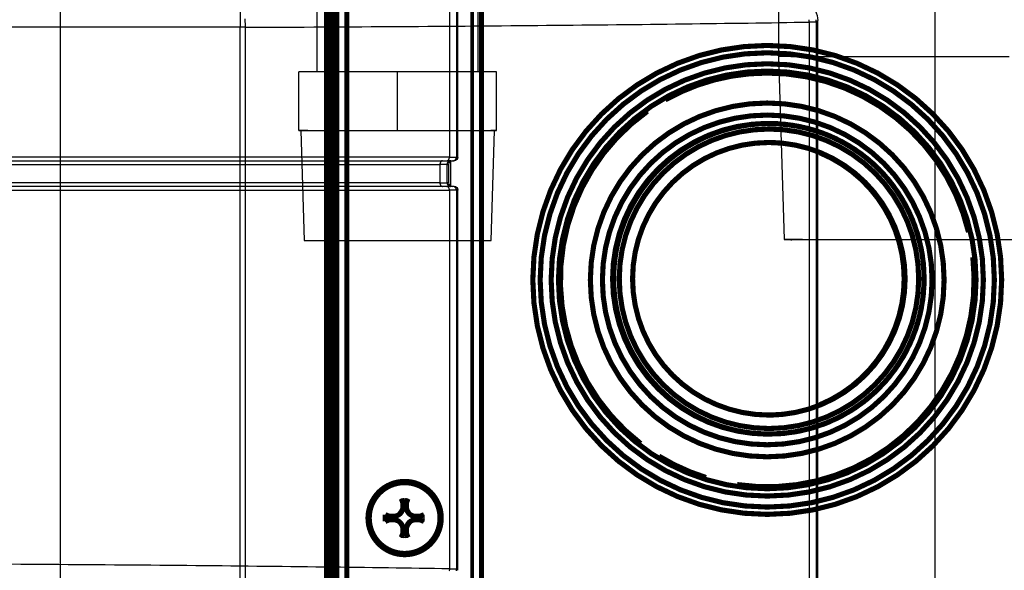
# Model space of a CAD drawing. Extents: x -255 to 1067, y -953 to 1035.
# Drawn here: x 268 to 402, y 64 to 139 of the extents above; entities that cross this region are included whole.
import ezdxf

# ---------------------------------------------------------------- set-up
doc = ezdxf.new("R2010")
doc.units = 0
doc.header["$MEASUREMENT"] = 0
doc.layers.get('0').update_dxf_attribs({"linetype": 'CONTINUOUS'})
for name, color, linetype in [('1', 7, 'CONTINUOUS'), ('2', 7, 'CONTINUOUS'), ('5', 7, 'CONTINUOUS'), ('8', 7, 'CONTINUOUS')]:
    doc.layers.add(name, color=color, linetype=linetype)
doc.styles.get("Standard").update_dxf_attribs({"font": 'monotxt.shx'})
doc.dimstyles.new('DSTYLE1', dxfattribs={"dimtxt": 15, "dimasz": 15, "dimexe": 3.06, "dimexo": 1.53, "dimgap": 1.53, "dimtad": 1, "dimdec": 0, "dimzin": 11, "dimtxsty": 'STANDARD', "dimcen": 0.09, "dimazin": 3, "dimtp": 1, "dimtm": 1, "dimtfac": 1, "dimtdec": 4, "dimtofl": 0, "dimtmove": 0, "dimatfit": 3, "dimtolj": 1, "dimtzin": 0})
doc.dimstyles.new('DSTYLE2', dxfattribs={"dimtxt": 15, "dimasz": 15, "dimexe": 0.6, "dimexo": 0.3, "dimgap": 0.3, "dimtad": 1, "dimdec": 0, "dimzin": 11, "dimtxsty": 'STANDARD', "dimcen": 0.09, "dimazin": 3, "dimtp": 1, "dimtm": 1, "dimtfac": 1, "dimtdec": 4, "dimtofl": 0, "dimtmove": 0, "dimatfit": 3, "dimtolj": 1, "dimtzin": 0})

# ---------------------------------------------------------------- blocks, each defined once
blk = doc.blocks.new('_AH1')
at = {"color": 0, "linetype": 'CONTINUOUS'}
for p, q in [((-1, 0.166667), (0, 0)), ((-1, 0.166667), (-1, -0.166667)), ((0, 0), (-1, -0.166667)), ((0, 0), (-1, 0))]:
    blk.add_line(p, q, dxfattribs=at)
at = {"layer": '1', "color": 7, "linetype": 'CONTINUOUS'}
for p, q in [((-1, 0.166667), (0, 0)), ((-1, 0.166667), (-1, -0.166667)), ((0, 0), (-1, -0.166667)), ((0, 0), (-1, 0))]:
    blk.add_line(p, q, dxfattribs=at)
blk = doc.blocks.new('*D0')
at = {"layer": '2', "color": 1, "linetype": 'CONTINUOUS'}
for p, q in [((325.09464, 751.81745), (395.78222, 751.81745)), ((392.78222, 751.81745), (392.78222, 316.02654)), ((392.78222, -99.102205), (392.78222, 316.02654)), ((323.70745, -99.102205), (395.78222, -99.102205))]:
    blk.add_line(p, q, dxfattribs=at)
at = {"layer": '2', "color": 1, "xscale": 15, "yscale": 15, "zscale": 15}
for p, rotation in [((392.78222, 751.81745), 90), ((392.78222, -99.102205), 270)]:
    blk.add_blockref('_AH1', p, dxfattribs=dict(at, rotation=rotation))
blk = doc.blocks.new('*D2')
at = {"layer": '2', "color": 1, "linetype": 'CONTINUOUS'}
for p, q in [((361.06819, 264.91116), (270.35306, 264.91116)), ((273.35306, 264.91116), (273.35306, 1.410932)), ((273.35306, -253.50648), (273.35306, 1.410932)), ((387.38916, -253.50648), (270.35306, -253.50648))]:
    blk.add_line(p, q, dxfattribs=at)
at = {"layer": '2', "color": 1, "xscale": 15, "yscale": 15, "zscale": 15}
for p, rotation in [((273.35306, 264.91116), 90), ((273.35306, -253.50648), 270)]:
    blk.add_blockref('_AH1', p, dxfattribs=dict(at, rotation=rotation))
blk = doc.blocks.new('*D3')
at = {"layer": '5', "color": 1, "linetype": 'CONTINUOUS'}
for p, q in [((375.04399, 835.06426), (445.73559, 835.06426)), ((442.73559, 835.06426), (442.73559, 399.27335)), ((442.73559, -15.855394), (442.73559, 399.27335)), ((373.6568, -15.855394), (445.73559, -15.855394))]:
    blk.add_line(p, q, dxfattribs=at)
at = {"layer": '5', "color": 1, "xscale": 15, "yscale": 15, "zscale": 15}
for p, rotation in [((442.73559, 835.06426), 90), ((442.73559, -15.855394), 270)]:
    blk.add_blockref('_AH1', p, dxfattribs=dict(at, rotation=rotation))

msp = doc.modelspace()

# ---------------------------------------------------------------- linework, layer by layer
at = {"layer": '2', "color": 7, "linetype": 'CONTINUOUS'}
for p, q in [((326.47173, 749.01185), (326.47173, 120.60881)), ((327.43401, 749.01185), (327.43401, 120.60881)), ((327.63143, 120.60881), (327.63143, 749.20927)), ((249.40022, 120.10881), (326.13219, 120.10881)), ((326.47173, 120.60881), (249.5199, 120.60881)), ((325.17439, 119.60858), (325.17477, 119.63242)), ((326.13219, 120.10881), (326.93409, 120.10881)), ((326.13221, 120.10867), (326.14839, 120.10923)), ((326.14381, 119.60858), (326.14437, 119.63242)), ((326.47173, 120.60881), (327.43401, 120.60881)), ((326.93397, 120.10867), (326.9578, 120.10923)), ((326.93409, 120.10881), (327.13136, 120.10881)), ((327.43401, 120.60881), (327.63143, 120.60881)), ((249.36434, 119.60881), (325.17448, 119.60881)), ((326.14392, 119.60881), (325.17448, 119.60881)), ((325.17448, 119.60881), (325.17448, 117.10881)), ((326.14392, 119.60881), (326.33123, 119.60881)), ((326.14392, 117.10881), (326.14392, 119.60881)), ((326.33123, 119.60881), (326.33123, 117.10881)), ((325.17448, 117.10881), (249.36434, 117.10881)), ((325.17439, 117.10874), (325.17477, 117.08492)), ((325.17448, 117.10881), (326.14392, 117.10881)), ((326.14381, 117.10874), (326.14437, 117.08492)), ((326.33123, 117.10881), (326.14392, 117.10881)), ((326.13219, 116.60881), (249.40022, 116.60881)), ((249.5199, 116.10881), (326.47173, 116.10881)), ((326.93409, 116.60881), (326.13219, 116.60881)), ((326.13221, 116.60866), (326.14839, 116.60811)), ((327.43401, 116.10881), (326.47173, 116.10881)), ((326.47173, 116.10881), (326.47173, 64.405775)), ((326.93397, 116.60866), (326.9578, 116.60811)), ((327.13136, 116.60881), (326.93409, 116.60881)), ((327.63143, 116.10881), (327.43401, 116.10881)), ((327.43401, 116.10881), (327.43401, 64.405775)), ((327.63143, 64.208354), (327.63143, 116.10881)), ((326.47159, 64.405593), (326.46813, 64.263599)), ((326.47173, 64.405775), (327.43401, 64.405775)), ((327.43405, 64.405593), (327.43068, 64.262691)), ((327.43401, 64.405775), (327.63143, 64.208354))]:
    msp.add_line(p, q, dxfattribs=at)
at = {"layer": '2', "color": 30, "linetype": 'CONTINUOUS'}
msp.add_line((326.67316, 116.63523), (326.67357, 120.08253), dxfattribs=at)
for points, const_width in [([(310.22119, 36.390636), (310.22119, 486.59064)], 0.7), ([(310.85575, 486.59064), (310.85575, 36.390636)], 0.7), ([(312.45695, 36.390636), (312.45695, 486.59064)], 0.7), ([(330.85694, 487.39064), (330.85694, 35.590636)], 0.7), ([(329.57921, 255.16117), (329.57921, -196.63883)], 0.5), ([(309.58041, 254.36119), (309.58041, -195.83878)], 0.5), ([(311.17922, -195.83883), (311.17922, 254.36117)], 0.5)]:
    msp.add_lwpolyline(points, dxfattribs=dict(at, const_width=const_width))
at = {"layer": '2', "color": 5, "linetype": 'CONTINUOUS', "const_width": 0.7}
for points in [[(401.85479, 103.84062, 1), (337.85478, 103.84062)], [(400.85701, 103.84062, 1), (338.85702, 103.84062)], [(399.35701, 103.84062, 1), (340.35702, 103.84062)], [(398.35626, 103.84062, 1), (341.35624, 103.84062)], [(369.856, 132.07516, 0.12946524), (355.9496, 128.41299)], [(397.32718, 110.36157, 0.34748662), (369.856, 132.07516)], [(393.99576, 103.84062, 1), (345.71109, 103.84062)], [(353.49876, 126.8543, 0.5033027), (352.57763, 81.51022)], [(392.35399, 103.84064, 1), (347.35402, 103.84064)], [(365.73557, 75.908364, 0.49160716), (397.91868, 106.95106)], [(337.85478, 103.84062, 1), (401.85479, 103.84062)], [(338.85702, 103.84062, 1), (400.85701, 103.84062)], [(340.35702, 103.84062, 1), (399.35701, 103.84062)], [(341.35624, 103.84062, 1), (398.35626, 103.84062)], [(345.71109, 103.84062, 1), (393.99576, 103.84062)], [(347.35402, 103.84064, 1), (392.35399, 103.84064)], [(355.07001, 79.78728, 0.062761764), (361.49992, 76.870918)]]:
    msp.add_lwpolyline(points, format="xyb", dxfattribs=at)
at = {"layer": '2', "color": 1, "linetype": 'CONTINUOUS', "const_width": 0.7}
for points in [[(369.94453, 125.19569, 0.99999976), (369.94453, 82.795692)], [(370.07347, 125.19569, 2.7106226), (391.01241, 107.3121)], [(391.01241, 107.3121, 2.1691712), (370.07347, 82.795707)], [(370.07347, 82.795707, 0.99999782), (370.07347, 125.19569)], [(390.52833, 103.99569, 1), (349.65597, 103.99569)], [(388.67341, 103.99569, 1), (351.4734, 103.99569)], [(371.83616, 122.49925, 0.024482054), (370.01834, 122.59555)], [(388.54452, 103.99569, 0.304018), (377.02017, 121.1973)], [(349.65597, 103.99569, 1), (390.52833, 103.99569)], [(351.4734, 103.99569, 1), (388.67341, 103.99569)], [(377.02061, 86.794266, 0.30401101), (388.54452, 103.99569)], [(370.01834, 85.395839, 0.024523729), (371.83925, 85.492448)]]:
    msp.add_lwpolyline(points, format="xyb", dxfattribs=at)
for points in [[(370.07347, 125.19568), (369.94447, 125.19568)], [(369.94447, 82.795669), (370.07347, 82.795669)]]:
    msp.add_lwpolyline(points, dxfattribs=at)
at = {"layer": '2', "color": 6, "linetype": 'CONTINUOUS', "const_width": 0.7}
for points in [[(325.35882, 71.340636, 1), (315.35882, 71.340636)], [(325.19187, 71.340637, 1), (315.52618, 71.340637)], [(318.85807, 71.577875, 0.41421356), (320.12083, 72.840636)], [(320.59531, 72.840636, 0.41421356), (321.85807, 71.577875)], [(315.35882, 71.340636, 1), (325.35882, 71.340636)], [(315.52618, 71.340637, 1), (325.19187, 71.340637)], [(320.12083, 69.840636, 0.41421356), (318.85807, 71.103396)], [(321.85807, 71.103396, 0.41421356), (320.59531, 69.840636)]]:
    msp.add_lwpolyline(points, format="xyb", dxfattribs=at)
for points in [[(320.12083, 73.420763), (319.90312, 73.979783)], [(320.59531, 73.420763), (320.81615, 73.979783)], [(320.12083, 72.840636), (319.87747, 72.840636)], [(320.12083, 72.840636), (320.12083, 73.420763)], [(320.12083, 73.420763), (320.59531, 73.420763)], [(320.59531, 73.420763), (320.59531, 72.840636)], [(320.59531, 72.840636), (320.84217, 72.840636)], [(317.71784, 71.340636), (317.72153, 71.797027)], [(317.72153, 70.884244), (317.71784, 71.340636)], [(318.27794, 71.577875), (317.72049, 71.797153)], [(318.27794, 71.103396), (317.72049, 70.884118)], [(318.27794, 71.103396), (318.27794, 71.577875)], [(318.85807, 71.577875), (318.27794, 71.577875)], [(318.85807, 71.103396), (318.27794, 71.103396)], [(318.85982, 71.822988), (318.85807, 71.577875)], [(318.85807, 71.103396), (318.85982, 70.858283)], [(321.85807, 71.577875), (321.85982, 71.822988)], [(321.85807, 71.577875), (322.4382, 71.577875)], [(322.4382, 71.103396), (321.85807, 71.103396)], [(321.85807, 71.103396), (321.85982, 70.858283)], [(322.4382, 71.577875), (322.99878, 71.797153)], [(322.4382, 71.577875), (322.4382, 71.103396)], [(322.4382, 71.103396), (322.99878, 70.884118)], [(320.12083, 69.840636), (319.87747, 69.840636)], [(320.12083, 69.260509), (320.12083, 69.840636)], [(320.59531, 69.840636), (320.59531, 69.260509)], [(320.59531, 69.840636), (320.84217, 69.840636)], [(320.12083, 69.260509), (319.90312, 68.701489)], [(320.59531, 69.260509), (320.12083, 69.260509)], [(320.59531, 69.260509), (320.81615, 68.701489)]]:
    msp.add_lwpolyline(points, dxfattribs=at)
at = {"layer": '2', "color": 7, "linetype": 'CONTINUOUS'}
for centre, radius, start, end in [((325.87271, 119.61013), 0.698295, 176.18699, 178.17103), ((325.92017, 119.60724), 0.745848, 174.31915, 176.20776), ((325.93707, 119.60551), 0.762827, 172.44524, 174.31525), ((325.90792, 119.60768), 0.733648, 170.34978, 172.3138), ((325.89161, 119.61033), 0.717128, 168.31707, 170.34079), ((325.87678, 119.61177), 0.702319, 166.11076, 168.1869), ((325.86125, 119.61556), 0.686327, 163.97833, 166.10672), ((325.83711, 119.62068), 0.661711, 161.62293, 163.82744), ((325.81516, 119.62748), 0.638743, 159.30581, 161.58105), ((325.78916, 119.63562), 0.611545, 156.79935, 159.15833), ((325.76462, 119.64585), 0.584956, 154.33093, 156.77355), ((325.73755, 119.65672), 0.555855, 151.59353, 154.13153), ((325.7115, 119.67036), 0.526457, 148.91196, 151.55139), ((325.68439, 119.68484), 0.495765, 145.97611, 148.72701), ((325.66042, 119.70049), 0.467146, 143.06009, 145.92165), ((325.63805, 119.71521), 0.440418, 139.87731, 142.84234), ((325.61395, 119.73463), 0.409473, 136.66874, 139.78184), ((325.58972, 119.75524), 0.377714, 133.13119, 136.42031), ((325.57757, 119.76892), 0.359425, 129.85457, 133.20897), ((325.57373, 119.77161), 0.354897, 126.3707, 129.65589), ((325.54536, 119.80537), 0.310904, 122.16589, 125.85024), ((325.51485, 119.85138), 0.255719, 117.4422, 121.86762), ((325.53595, 119.82651), 0.287602, 115.251, 118.88944), ((325.66006, 119.56676), 0.575478, 113.77229, 115.39494), ((325.50373, 119.87948), 0.226917, 104.50408, 109.47447), ((325.49449, 119.91481), 0.190398, 95.736043, 104.47441), ((325.54881, 119.64597), 0.464112, 94.472638, 99.093727), ((326.61696, 119.61012), 0.473121, 174.36543, 177.29812), ((326.65165, 119.60731), 0.507915, 171.64972, 174.43425), ((326.13324, 120.32752), 0.218812, 273.97038, 278.28778), ((326.66773, 119.60467), 0.524203, 168.87718, 171.62008), ((326.65427, 119.60603), 0.510744, 165.87586, 168.73486), ((326.65176, 119.60667), 0.508147, 162.96319, 165.87701), ((326.13095, 120.34611), 0.23754, 278.18757, 282.26442), ((326.65192, 119.6056), 0.50862, 159.90341, 162.85298), ((326.65371, 119.605), 0.510507, 156.93708, 159.91001), ((326.12866, 120.35806), 0.2497, 282.1947, 286.16683), ((326.65062, 119.60531), 0.507541, 153.81183, 156.83234), ((326.65094, 119.60522), 0.507868, 150.77293, 153.81873), ((326.12793, 120.35824), 0.250084, 286.31573, 290.39117), ((326.64892, 119.60516), 0.506135, 147.5762, 150.65526), ((326.12554, 120.3654), 0.257629, 290.33513, 294.39784), ((326.64935, 119.60534), 0.506398, 144.5239, 147.61967), ((326.12088, 120.37567), 0.268909, 294.39816, 298.40485), ((326.64772, 119.60545), 0.505013, 141.30823, 144.42659), ((326.11473, 120.38861), 0.283212, 298.25532, 302.16798), ((326.64757, 119.60602), 0.504539, 138.21649, 141.34741), ((326.10709, 120.40044), 0.297294, 302.19966, 306.04157), ((326.6456, 119.60657), 0.502701, 134.96748, 138.11456), ((326.09722, 120.41564), 0.315391, 305.86726, 309.59357), ((326.64623, 119.60674), 0.503027, 131.88646, 135.0315), ((326.0853, 120.43033), 0.334311, 309.56199, 313.18244), ((326.64659, 119.60534), 0.504309, 128.6796, 131.81021), ((326.07091, 120.4472), 0.356457, 313.01391, 316.50038), ((326.05465, 120.46313), 0.379222, 316.44612, 319.81266), ((326.64428, 119.60842), 0.500465, 125.5462, 128.69381), ((326.03616, 120.48048), 0.404543, 319.62551, 322.85887), ((326.63928, 119.61418), 0.492872, 122.27707, 125.46265), ((326.0163, 120.49575), 0.429596, 322.83322, 325.94885), ((325.99375, 120.51263), 0.457738, 325.77946, 328.76165), ((326.64511, 119.60816), 0.501077, 119.368, 122.47265), ((325.96887, 120.52833), 0.487148, 328.69981, 331.55256), ((325.94737, 120.54121), 0.512191, 331.4326, 334.18952), ((326.65724, 119.58576), 0.526549, 116.40633, 119.32377), ((325.92931, 120.55013), 0.532329, 334.1708, 336.86162), ((325.89651, 120.5669), 0.569087, 336.607, 339.13848), ((326.63943, 119.61568), 0.491838, 112.95968, 116.09727), ((325.84451, 120.58699), 0.624836, 339.11518, 341.4241), ((325.85922, 120.5803), 0.608762, 341.58013, 343.99433), ((325.90903, 120.56589), 0.556906, 344.00529, 346.70332), ((326.61548, 119.67037), 0.432134, 109.25914, 112.8643), ((325.78825, 120.60592), 0.683751, 345.76693, 347.83702), ((325.04976, 120.7688), 1.439988, 347.69251, 348.58292), ((325.86039, 120.58218), 0.608865, 350.698, 353.34177), ((325.9057, 120.57854), 0.563446, 353.17476, 357.48437), ((325.0234, 120.66001), 1.4491, 355.79706, 357.97267), ((326.65273, 119.59694), 0.513859, 107.64285, 110.4803), ((326.82215, 119.07466), 1.062926, 106.57641, 107.81272), ((326.62156, 119.66689), 0.4387, 99.822372, 103.53321), ((326.61479, 119.71213), 0.392971, 93.770334, 99.975129), ((326.69605, 119.11657), 0.993466, 93.008909, 96.188662), ((326.9355, 120.5815), 0.472801, 272.70321, 275.63668), ((326.93248, 120.6162), 0.507625, 275.59131, 278.37645), ((326.93025, 120.6323), 0.523873, 278.36105, 281.1044), ((326.93139, 120.61907), 0.510682, 281.26497, 284.12431), ((326.93183, 120.61639), 0.507977, 284.15021, 287.06423), ((326.93093, 120.61659), 0.508429, 287.15399, 290.1036), ((326.93051, 120.61841), 0.510279, 290.07788, 293.05069), ((326.93042, 120.61553), 0.507669, 293.18726, 296.20748), ((326.93051, 120.61588), 0.507945, 296.1815, 299.22684), ((326.93043, 120.61388), 0.506239, 299.34506, 302.42348), ((326.93059, 120.61414), 0.506375, 302.39243, 305.48739), ((326.93067, 120.61272), 0.505168, 305.57388, 308.69129), ((326.93121, 120.61257), 0.504717, 308.65314, 311.78296), ((326.93175, 120.61062), 0.502899, 311.88606, 315.0319), ((326.93189, 120.61125), 0.503244, 314.96918, 318.11286), ((326.93047, 120.61161), 0.504542, 318.19051, 321.31968), ((326.93353, 120.6093), 0.50071, 321.30695, 324.45304), ((326.93928, 120.60429), 0.493122, 324.53816, 327.72212), ((326.93325, 120.6103), 0.501433, 327.51006, 330.61309), ((326.91083, 120.62224), 0.526827, 330.677, 333.5929), ((326.94076, 120.60459), 0.492175, 333.88421, 337.02014), ((326.99549, 120.58043), 0.43236, 337.13664, 340.73991), ((326.92203, 120.61789), 0.514188, 339.49914, 342.33515), ((326.39996, 120.78763), 1.063153, 342.15633, 343.39202), ((326.99203, 120.58646), 0.438914, 346.4677, 350.17672), ((327.03732, 120.57986), 0.393166, 349.99949, 356.20155), ((326.44175, 120.66111), 0.993683, 353.80075, 356.97928), ((325.87203, 117.10719), 0.697615, 181.82958, 183.81473), ((325.9192, 117.11009), 0.74487, 183.79562, 185.68518), ((325.93643, 117.11183), 0.762188, 185.68699, 187.55783), ((325.90735, 117.10967), 0.733085, 187.68927, 189.65403), ((325.89112, 117.10702), 0.716633, 189.6631, 191.68743), ((325.87635, 117.1056), 0.701888, 191.81787, 193.89449), ((325.86088, 117.10182), 0.685961, 193.89892, 196.02764), ((326.6165, 117.10721), 0.472661, 182.70278, 185.63711), ((326.65099, 117.11002), 0.507253, 185.57069, 188.3566), ((326.6673, 117.11266), 0.523772, 188.3832, 191.12728), ((326.65389, 117.11132), 0.510365, 191.26957, 194.1296), ((326.65142, 117.11069), 0.507816, 194.12854, 197.04317), ((326.65163, 117.11178), 0.508334, 197.15372, 200.10387), ((326.65347, 117.11239), 0.51027, 200.09778, 203.07104), ((325.8368, 117.09673), 0.661413, 196.17916, 198.38384), ((325.81491, 117.08996), 0.638511, 198.42652, 200.70175), ((325.78921, 117.08184), 0.611601, 200.84178, 203.20054), ((325.76471, 117.07163), 0.585062, 203.22667, 205.66884), ((325.73768, 117.06079), 0.556005, 205.86882, 208.40612), ((325.71145, 117.04718), 0.526459, 208.46082, 211.0993), ((325.68458, 117.03273), 0.49599, 211.27361, 214.02327), ((325.66063, 117.01711), 0.467402, 214.07913, 216.93913), ((325.63827, 117.00241), 0.440696, 217.1586, 220.12175), ((325.61435, 116.98301), 0.409905, 220.20213, 223.31298), ((325.58993, 116.96242), 0.378016, 223.581, 226.86749), ((325.57778, 116.94876), 0.35974, 226.7925, 230.14396), ((325.57411, 116.94609), 0.355337, 230.32347, 233.60558), ((325.54568, 116.91231), 0.311299, 234.12783, 237.80853), ((325.51511, 116.86627), 0.256046, 238.10945, 242.53032), ((325.53624, 116.89117), 0.287976, 241.08454, 244.71916), ((325.66066, 117.15119), 0.576231, 244.57395, 246.19489), ((325.50392, 116.83814), 0.227188, 250.50028, 255.46548), ((325.49465, 116.80275), 0.190607, 255.49097, 264.2208), ((325.54923, 117.07177), 0.464553, 260.86265, 265.47978), ((326.13352, 116.38997), 0.218642, 81.779947, 86.100147), ((326.13112, 116.37143), 0.237334, 77.7674, 81.847347), ((326.12886, 116.35953), 0.249451, 73.863571, 77.839096), ((326.65042, 117.11211), 0.507354, 203.17656, 206.19716), ((326.65078, 117.11223), 0.507733, 206.19124, 209.23684), ((326.12815, 116.35936), 0.249807, 69.637518, 73.716754), ((326.64899, 117.11232), 0.506211, 209.34497, 212.42357), ((326.12592, 116.35223), 0.257267, 65.658195, 69.724928), ((326.64945, 117.11216), 0.50652, 212.38071, 215.47573), ((326.121, 116.34198), 0.268633, 61.59309, 65.6039), ((326.64785, 117.11209), 0.505177, 215.57391, 218.69126), ((326.11502, 116.32907), 0.282842, 57.855587, 61.772346), ((326.64754, 117.11156), 0.504605, 218.66665, 221.7963), ((326.10741, 116.31724), 0.296899, 53.980229, 57.826152), ((326.64578, 117.11104), 0.502944, 221.8862, 225.03176), ((326.09742, 116.30205), 0.315068, 50.404517, 54.134652), ((326.64642, 117.11091), 0.503308, 224.96938, 228.11267), ((326.08568, 116.28735), 0.333876, 46.836133, 50.460165), ((326.64679, 117.11235), 0.504622, 228.19076, 231.31943), ((326.07131, 116.27049), 0.356008, 43.516756, 47.006489), ((326.05489, 116.25454), 0.378891, 40.185866, 43.555347), ((326.64467, 117.1093), 0.500915, 231.29064, 234.43612), ((326.03641, 116.23718), 0.40422, 37.139842, 40.375778), ((326.63948, 117.10356), 0.493231, 234.53851, 237.72177), ((326.01655, 116.22188), 0.429287, 34.050031, 37.167901), ((325.99399, 116.20497), 0.457449, 31.237404, 34.221487), ((326.6453, 117.10961), 0.501462, 237.52854, 240.63081), ((325.9689, 116.18924), 0.487057, 28.434896, 31.289205), ((325.94757, 116.17634), 0.511959, 25.809851, 28.568023), ((326.65764, 117.13205), 0.527061, 240.6585, 243.57362), ((325.92949, 116.16739), 0.532136, 23.13789, 25.829689), ((325.89643, 116.15059), 0.569144, 20.852603, 23.384761), ((326.63978, 117.10212), 0.492317, 243.88466, 247.01969), ((325.84461, 116.13048), 0.624721, 18.575686, 20.885037), ((325.85904, 116.13715), 0.60893, 15.998943, 18.413377), ((325.90882, 116.15152), 0.557109, 13.291149, 15.989193), ((326.61576, 117.04738), 0.43255, 247.11753, 250.7197), ((325.78791, 116.11147), 0.684081, 12.157775, 14.227679), ((325.04891, 115.94855), 1.440822, 11.411885, 12.302163), ((325.86006, 116.13519), 0.609196, 6.655651, 9.2989154), ((325.90525, 116.13881), 0.563894, 2.5141267, 6.8223393), ((325.02197, 116.0573), 1.450525, 2.0261106, 4.2007669), ((326.65307, 117.12087), 0.514353, 249.4996, 252.33469), ((326.82287, 117.64358), 1.063944, 252.16393, 253.39922), ((326.62179, 117.05085), 0.439091, 256.44856, 260.15636), ((326.61501, 117.00554), 0.393298, 260.00053, 266.20051), ((326.69665, 117.60148), 0.994219, 263.78139, 266.95888), ((326.93591, 116.13614), 0.472481, 84.409642, 87.344912), ((326.93273, 116.1015), 0.50726, 81.645674, 84.432668), ((326.93053, 116.08545), 0.523464, 78.917133, 81.662451), ((326.93167, 116.09869), 0.510254, 75.896548, 78.758042), ((326.93233, 116.10139), 0.507473, 72.977363, 75.893665), ((326.93107, 116.10121), 0.508017, 69.895208, 72.847201), ((326.93086, 116.0994), 0.509787, 66.968214, 69.943476), ((326.93079, 116.10228), 0.507167, 63.810713, 66.833456), ((326.9307, 116.10192), 0.507523, 60.771895, 63.819763), ((326.93083, 116.10391), 0.505728, 57.593337, 60.674291), ((326.931, 116.10364), 0.505868, 54.528752, 57.626193), ((326.9309, 116.10504), 0.50478, 51.307513, 54.427314), ((326.93145, 116.10516), 0.50435, 48.215901, 51.347997), ((326.93198, 116.10708), 0.502557, 44.96703, 48.115013), ((326.93212, 116.10642), 0.502932, 41.88616, 45.031797), ((326.9305, 116.10602), 0.504401, 38.666019, 41.796931), ((326.93373, 116.10829), 0.500467, 35.546202, 38.693808), ((326.93945, 116.11326), 0.492921, 32.277232, 35.462487), ((326.9332, 116.10722), 0.50143, 29.375563, 32.479598), ((326.91095, 116.09524), 0.5267, 26.406749, 29.32335), ((326.94065, 116.11287), 0.492264, 22.970782, 26.107198), ((326.99535, 116.137), 0.432483, 19.252407, 22.855892), ((326.9218, 116.09951), 0.5144, 17.657553, 20.493439), ((326.39939, 115.92973), 1.063702, 16.600642, 17.83621), ((326.99181, 116.13091), 0.439132, 9.8194803, 13.52794), ((327.03701, 116.1375), 0.393469, 3.7961532, 9.9963306), ((326.44078, 116.0562), 0.99465, 3.0188951, 6.1960565), ((322.29523, 64.431627), 4.176278, 355.71725, 357.69414), ((324.59782, 64.396305), 2.836012, 354.36613, 357.29961)]:
    msp.add_arc(centre, radius, start, end, dxfattribs=at)
for points in [[(326.83128, 120.10867), (326.55909, 120.10881), (326.33123, 119.88102), (326.3312, 119.60858)], [(327.6313, 120.60875), (327.63143, 120.3366), (327.40358, 120.10881), (327.13122, 120.10867)], [(326.3312, 117.10874), (326.33123, 116.8366), (326.55909, 116.60881), (326.83128, 116.60866)], [(327.13122, 116.60866), (327.40358, 116.60881), (327.63143, 116.38102), (327.6313, 116.10858)]]:
    msp.add_open_spline(points, degree=3, dxfattribs=at)
at = {"layer": '2', "color": 6, "linetype": 'CONTINUOUS'}
for points in [[(319.87748, 72.840591), (319.88405, 73.223838), (319.89265, 73.604784), (319.90309, 73.979842)], [(319.90309, 73.979842), (320.20768, 73.983323), (320.51172, 73.983322), (320.81615, 73.979842)], [(320.81615, 73.979842), (320.82677, 73.604794), (320.83549, 73.223842), (320.84215, 72.840591)], [(317.72048, 71.797099), (318.09555, 71.807698), (318.47657, 71.816356), (318.85986, 71.822976)], [(321.85977, 71.822976), (322.24297, 71.816356), (322.62386, 71.807699), (322.99876, 71.797099)], [(322.99876, 71.797099), (323.00233, 71.492596), (323.00233, 71.188556), (322.99876, 70.884175)], [(318.85986, 70.858298), (318.47657, 70.864916), (318.09556, 70.873573), (317.72048, 70.884175)], [(322.99876, 70.884175), (322.62387, 70.873573), (322.24298, 70.864916), (321.85977, 70.858298)], [(319.90309, 68.701432), (319.89265, 69.076477), (319.88405, 69.45743), (319.87748, 69.840683)], [(320.81615, 68.701432), (320.5116, 68.697948), (320.20756, 68.697949), (319.90309, 68.701432)], [(320.84215, 69.840683), (320.83549, 69.457433), (320.82677, 69.076487), (320.81615, 68.701432)]]:
    msp.add_open_spline(points, degree=3, dxfattribs=at)
for points, knots in [([(318.85986, 71.822976), (319.01086, 71.825602), (319.16026, 71.861311), (319.65327, 72.102907), (319.87084, 72.454991), (319.87748, 72.840591)], [0, 0, 0, 0, 0.27781977, 0.27781977, 1, 1, 1, 1]), ([(320.84215, 72.840591), (320.84492, 72.682835), (320.88379, 72.526994), (321.13455, 72.039534), (321.48139, 71.829539), (321.85977, 71.822976)], [0, 0, 0, 0, 0.29066449, 0.29066449, 1, 1, 1, 1]), ([(319.87748, 69.840683), (319.87498, 69.985118), (319.84221, 70.128166), (319.60968, 70.626358), (319.25255, 70.851486), (318.85986, 70.858298)], [0, 0, 0, 0, 0.26526176, 0.26526176, 1, 1, 1, 1]), ([(321.85977, 70.858298), (321.71296, 70.855741), (321.56771, 70.82192), (321.07138, 70.586108), (320.84897, 70.230767), (320.84215, 69.840683)], [0, 0, 0, 0, 0.26972511, 0.26972511, 1, 1, 1, 1])]:
    msp.add_open_spline(points, degree=3, knots=knots, dxfattribs=at)
at = {"layer": '2', "color": 7, "linetype": 'CONTINUOUS'}
msp.add_open_spline([(326.47159, 64.405593), (321.06815, 64.491536), (309.62849, 64.651358), (290.84676, 64.852122), (270.74129, 65.010741), (256.66759, 65.086701), (249.52018, 65.116849)], degree=3, knots=[2, 2, 2, 2, 6.6441798, 11.288359, 15.932538, 20.576717, 20.576717, 20.576717, 20.576717], dxfattribs=at)
at = {"layer": '5', "color": 7, "linetype": 'CONTINUOUS'}
for p, q in [((297.91622, 141.31638), (297.91622, 138.31683)), ((376.54842, 139.02799), (375.58614, 139.02799)), ((375.58614, 139.02799), (375.58614, -12.878084)), ((376.74584, 139.22541), (376.54842, 139.02799)), ((376.54842, 139.02799), (376.54842, -12.878084)), ((376.74584, -13.075505), (376.74584, 139.22541)), ((297.91622, 138.31683), (-44.424534, 138.31683)), ((298.63431, 138.31683), (297.91622, 138.31683)), ((297.91622, 1.683402), (297.91622, 138.31683)), ((298.63431, 1.683402), (298.63431, 138.31683))]:
    msp.add_line(p, q, dxfattribs=at)
for centre, radius, start, end in [((290.06239, 138.59818), 8.556489, 4.9256126, 5.9398448), ((287.84075, 138.3381), 10.792474, 4.5271992, 5.2885906), ((275.50898, 137.33778), 23.164743, 4.2632726, 4.5861192), ((288.70277, 138.45209), 9.925477, 2.5545597, 3.5104428), ((289.21884, 138.46218), 9.409481, 1.1037577, 2.6332801), ((274.0983, 137.91314), 24.539145, 0.94236767, 1.7053752), ((366.87624, 138.64297), 8.718388, 2.5310797, 4.6870672), ((370.59409, 138.71183), 5.962872, 3.0393156, 6.2169167)]:
    msp.add_arc(centre, radius, start, end, dxfattribs=at)
for points, knots in [([(373.74648, 142.22516), (374.22888, 142.22495), (375.00578, 142.03292), (375.90196, 141.38107), (376.55381, 140.4849), (376.74584, 139.70799), (376.74582, 139.22524)], [0, 0, 0, 0, 0.0014296031, 0.0023536046, 0.0032776008, 0.004707209, 0.004707209, 0.004707209, 0.004707209]), ([(298.63412, 138.31673), (305.782, 138.34706), (319.8557, 138.42302), (339.96116, 138.58164), (358.7429, 138.78241), (370.18256, 138.94223), (375.58612, 139.02799)], [2, 2, 2, 2, 6.6441786, 11.288358, 15.932537, 20.576717, 20.576717, 20.576717, 20.576717])]:
    msp.add_open_spline(points, degree=3, knots=knots, dxfattribs=at)
at = {"layer": '8', "color": 96, "linetype": 'CONTINUOUS'}
for p, q in [((330.40624, 132.22891), (330.40624, 158.0715)), ((308.40624, 132.22891), (308.40624, 155.64138))]:
    msp.add_line(p, q, dxfattribs=at)
at = {"layer": '8', "color": 150, "linetype": 'CONTINUOUS'}
for p, q in [((371.40788, 155.34342), (371.40788, 134.33774)), ((371.40788, 134.33774), (372.1717, 109.33775)), ((371.40791, 134.33774), (371.43593, 134.33858)), ((373.09008, 134.34394), (373.64811, 134.34485)), ((373.64811, 134.34485), (374.29605, 134.34574)), ((374.29605, 134.34574), (375.03056, 134.34662)), ((375.03056, 134.34662), (375.85475, 134.34747)), ((375.85475, 134.34747), (376.76285, 134.3483)), ((376.76285, 134.3483), (377.75526, 134.34908)), ((377.75526, 134.34908), (378.82382, 134.34981)), ((378.82382, 134.34981), (379.96593, 134.35049)), ((379.96593, 134.35049), (381.17149, 134.35112)), ((381.17149, 134.35112), (382.43503, 134.35168)), ((382.43503, 134.35168), (383.74525, 134.35217)), ((383.74525, 134.35217), (385.09437, 134.3526)), ((385.09437, 134.3526), (386.47089, 134.35295)), ((386.47089, 134.35295), (387.8655, 134.35323)), ((387.8655, 134.35323), (389.26756, 134.35343)), ((389.26756, 134.35343), (390.6672, 134.35356)), ((390.6672, 134.35356), (392.05543, 134.35362)), ((392.05543, 134.35362), (393.42276, 134.35362)), ((393.42276, 134.35362), (394.76255, 134.35355)), ((394.76255, 134.35355), (396.06637, 134.35342)), ((396.06637, 134.35342), (397.32975, 134.35323)), ((397.32975, 134.35323), (398.54564, 134.35299)), ((398.54564, 134.35299), (399.71325, 134.35271)), ((399.71325, 134.35271), (400.82763, 134.35239)), ((400.82763, 134.35239), (401.88497, 134.35203)), ((401.88497, 134.35203), (402.88162, 134.35164)), ((372.17162, 109.33771), (372.22595, 109.33888)), ((373.88253, 109.33147), (373.22172, 109.33287)), ((374.67732, 109.33038), (373.88253, 109.33147)), ((374.67707, 109.34507), (375.66589, 109.34629)), ((375.66196, 109.3292), (374.67732, 109.33038)), ((376.82326, 109.328), (375.66196, 109.3292)), ((375.66589, 109.34629), (376.82293, 109.34746)), ((376.82293, 109.34746), (378.15003, 109.34855)), ((378.15147, 109.3269), (376.82326, 109.328)), ((378.15003, 109.34855), (379.62791, 109.34956)), ((379.62831, 109.32591), (378.15147, 109.3269)), ((379.62791, 109.34956), (381.24664, 109.35046)), ((381.2468, 109.32501), (379.62831, 109.32591)), ((381.24664, 109.35046), (382.97883, 109.35125)), ((382.97929, 109.32423), (381.2468, 109.32501)), ((382.97883, 109.35125), (384.80427, 109.35189)), ((384.80482, 109.32359), (382.97929, 109.32423)), ((384.80427, 109.35189), (386.69188, 109.3524)), ((386.69238, 109.32308), (384.80482, 109.32359)), ((386.69188, 109.3524), (388.61504, 109.35276)), ((388.61554, 109.32273), (386.69238, 109.32308)), ((388.61504, 109.35276), (390.54486, 109.35298)), ((390.54538, 109.32251), (388.61554, 109.32273)), ((390.54486, 109.35298), (392.45379, 109.35306)), ((392.45432, 109.32244), (390.54538, 109.32251)), ((392.45379, 109.35306), (394.31907, 109.35301)), ((394.31959, 109.32249), (392.45432, 109.32244)), ((394.31907, 109.35301), (396.11671, 109.35284)), ((396.11722, 109.32266), (394.31959, 109.32249)), ((396.11671, 109.35284), (397.83549, 109.35255)), ((397.83599, 109.32295), (396.11722, 109.32266)), ((397.83549, 109.35255), (399.4587, 109.35218)), ((399.45919, 109.32332), (397.83599, 109.32295)), ((399.4587, 109.35218), (400.97431, 109.35172)), ((400.97479, 109.32378), (399.45919, 109.32332)), ((400.97431, 109.35172), (402.37206, 109.3512)), ((402.37252, 109.3243), (400.97479, 109.32378))]:
    msp.add_line(p, q, dxfattribs=at)
at = {"layer": '8', "color": 40, "linetype": 'CONTINUOUS'}
for p, q in [((319.40624, 132.23367), (305.90624, 132.22783)), ((305.90624, 124.22783), (305.90624, 132.22783)), ((332.90624, 132.22783), (319.40624, 132.23367)), ((319.40624, 124.23367), (319.40624, 132.23367)), ((332.90624, 124.22783), (332.90624, 132.22783)), ((305.90624, 124.22783), (319.40624, 124.23367)), ((306.20642, 124.21602), (305.90624, 124.21615)), ((319.40624, 124.23367), (332.90624, 124.22783)), ((332.90624, 124.21615), (332.60606, 124.21602))]:
    msp.add_line(p, q, dxfattribs=at)
at = {"layer": '8', "color": 1, "linetype": 'CONTINUOUS'}
for p, q in [((306.20615, 124.22199), (306.22455, 124.22251)), ((306.20624, 124.22199), (306.66453, 109.222)), ((307.15998, 124.22567), (307.45539, 124.22618)), ((307.45539, 124.22618), (307.79016, 124.22667)), ((307.79016, 124.22667), (308.16128, 124.22715)), ((308.16128, 124.22715), (308.56852, 124.22762)), ((308.56852, 124.22762), (309.00831, 124.22806)), ((309.00831, 124.22806), (309.47962, 124.22848)), ((309.47962, 124.22848), (309.97862, 124.22888)), ((309.97862, 124.22888), (310.5036, 124.22926)), ((310.5036, 124.22926), (311.05036, 124.22961)), ((311.05036, 124.22961), (311.61658, 124.22993)), ((311.61658, 124.22993), (312.19919, 124.23023)), ((312.19919, 124.23023), (312.79587, 124.2305)), ((312.79587, 124.2305), (313.39991, 124.23074)), ((313.39991, 124.23074), (314.00749, 124.23096)), ((314.00749, 124.23096), (314.628, 124.23114)), ((314.628, 124.23114), (315.26307, 124.23131)), ((315.26307, 124.23131), (315.86084, 124.23144)), ((315.86084, 124.23144), (316.40179, 124.23155)), ((316.40179, 124.23155), (317.07859, 124.23164)), ((317.07859, 124.23164), (318.09346, 124.23172)), ((318.09346, 124.23172), (319.40635, 124.23178)), ((319.40635, 124.23178), (319.97156, 124.23177)), ((319.97156, 124.23177), (320.54792, 124.23175)), ((320.54792, 124.23175), (321.13613, 124.23171)), ((321.13613, 124.23171), (321.73407, 124.23164)), ((321.73407, 124.23164), (322.34005, 124.23155)), ((322.34005, 124.23155), (322.9518, 124.23144)), ((322.9518, 124.23144), (323.56751, 124.23131)), ((323.56751, 124.23131), (324.18462, 124.23114)), ((324.18462, 124.23114), (324.80057, 124.23096)), ((324.80057, 124.23096), (325.41269, 124.23074)), ((325.41269, 124.23074), (326.01787, 124.2305)), ((326.01787, 124.2305), (326.61339, 124.23023)), ((326.61339, 124.23023), (327.19569, 124.22993)), ((327.19569, 124.22993), (327.7622, 124.22961)), ((327.7622, 124.22961), (328.30902, 124.22926)), ((328.30902, 124.22926), (328.83391, 124.22888)), ((328.83391, 124.22888), (329.33286, 124.22848)), ((329.33286, 124.22848), (329.8042, 124.22806)), ((329.8042, 124.22806), (330.24407, 124.22762)), ((330.24407, 124.22762), (330.65122, 124.22715)), ((330.65122, 124.22715), (331.02202, 124.22668)), ((331.02202, 124.22668), (331.35709, 124.22618)), ((331.35709, 124.22618), (331.65369, 124.22566)), ((331.65369, 124.22566), (331.90919, 124.22515)), ((331.90919, 124.22515), (332.1201, 124.2247)), ((332.14795, 109.222), (332.60624, 124.22199)), ((306.66454, 109.222), (319.40624, 109.222)), ((319.40624, 109.222), (332.14795, 109.222))]:
    msp.add_line(p, q, dxfattribs=at)
at = {"layer": '8', "color": 150, "linetype": 'CONTINUOUS'}
for centre, radius, start, end in [((371.49026, 133.50245), 0.837887, 87.336309, 93.717801), ((371.74658, 109.2998), 25.040577, 90.13016, 90.497409), ((372.21094, 29.898658), 104.44296, 90.159692, 90.285945), ((372.82785, -122.49774), 256.84056, 90.133678, 90.202558), ((373.6835, -402.6087), 536.95278, 90.11385, 90.155245), ((374.71746, -832.50045), 966.84576, 90.096439, 90.124501), ((373.93377, 376.17417), 266.84228, 269.62163, 269.72443), ((372.33366, 107.32538), 2.016379, 87.661066, 93.062058), ((372.8588, 35.09271), 74.248687, 90.087555, 90.341739), ((374.71844, 592.90956), 483.579, 269.75497, 269.82266), ((373.80718, -203.47808), 312.8212, 90.107261, 90.194485), ((375.02014, -645.45667), 754.80137, 90.087634, 90.136528), ((376.68671, -1462.2748), 1571.6212, 90.073265, 90.102845)]:
    msp.add_arc(centre, radius, start, end, dxfattribs=at)
at = {"layer": '8', "color": 1, "linetype": 'CONTINUOUS'}
for centre, radius, start, end in [((306.25914, 123.54203), 0.681357, 88.161911, 92.909974), ((306.41077, 109.4433), 14.780306, 90.131175, 90.503076), ((306.68188, 63.951266), 60.273074, 90.161832, 90.289883), ((307.04734, -24.439631), 148.6647, 90.138634, 90.206461), ((307.53086, -178.43676), 302.66257, 90.118804, 90.159629), ((308.10296, -407.70887), 531.93538, 90.10157, 90.12922), ((331.028, -234.9268), 359.15315, 89.796946, 89.825776), ((331.87608, 34.414268), 89.810837, 89.625416, 89.729035), ((332.07191, 68.996035), 55.228537, 89.4456, 89.59402)]:
    msp.add_arc(centre, radius, start, end, dxfattribs=at)
at = {"layer": '8', "color": 150, "linetype": 'CONTINUOUS'}
msp.add_ellipse((392.60788, 109.33775), major_axis=(18.6, 0), ratio=0.0007493621, start_param=0, end_param=6.2831853, dxfattribs=at)

# ---------------------------------------------------------------- dimensions: what is measured, and where the dimension line sits
at = {"layer": '2', "color": 1, "linetype": 'CONTINUOUS'}
for base, p1, p2, angle, picture, middle in [((392.78222, -99.102205), (323.59464, 751.81745), (322.20745, -99.102205), 90, '*D0', (383.78124, 316.02654)), ((273.35306, -253.50648), (362.56819, 264.91116), (388.88916, -253.50648), 270, '*D2', (264.35208, 1.410932))]:
    dim = msp.add_linear_dim(base=base, p1=p1, p2=p2, angle=angle, text='   ', dimstyle='DSTYLE1', override={"dimblk": '_AH1', "dimsah": 0}, dxfattribs=at)
    dim.commit()
    dim.dimension.update_dxf_attribs({"geometry": picture, "text_midpoint": middle, "dimtype": 128})
at = {"layer": '5', "color": 1, "linetype": 'CONTINUOUS'}
dim = msp.add_linear_dim(base=(442.73559, -15.855394), p1=(373.54399, 835.06426), p2=(372.1568, -15.855394), angle=90, text='   ', dimstyle='DSTYLE2', override={"dimblk": '_AH1', "dimsah": 0}, dxfattribs=at)
dim.commit()
dim.dimension.update_dxf_attribs({"geometry": '*D3', "text_midpoint": (433.73059, 399.27335), "dimtype": 128})

doc.saveas('drawing.dxf')
